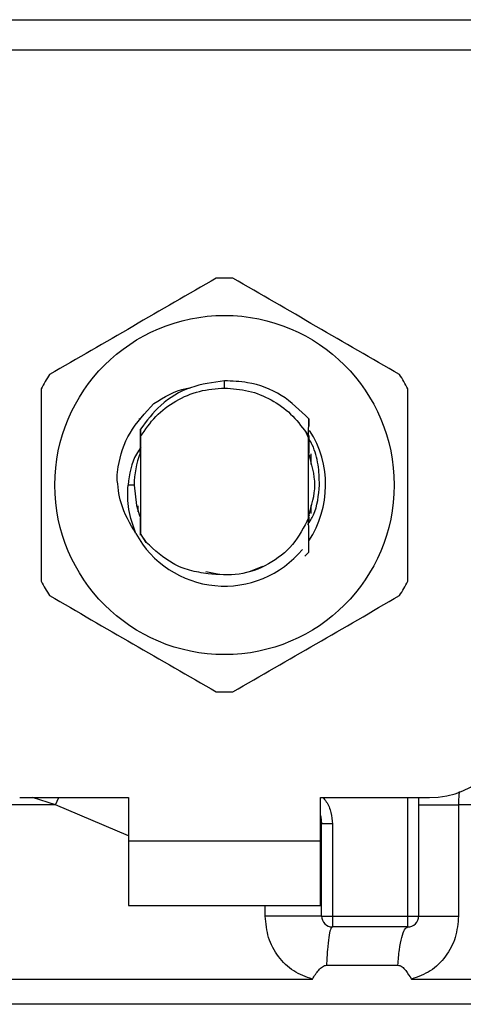
# Model space of a CAD drawing. Units: inches. Extents: x 0.4 to 10.6, y 0.4 to 8.1.
# Drawn here: x 7.2 to 7.2, y 6.6 to 6.7 of the extents above; entities that cross this region are included whole.
import ezdxf

# ---------------------------------------------------------------- set-up
doc = ezdxf.new("R2010")
doc.units = ezdxf.units.IN
doc.header["$MEASUREMENT"] = 0

msp = doc.modelspace()

# ---------------------------------------------------------------- linework, layer by layer
at = {"color": 7, "linetype": 'Continuous', "lineweight": 25}
for p, q in [((7.193098030993955, 6.683925853978774), (7.22845156392026, 6.683925853978774)), ((7.228491339460768, 6.682069935862943), (7.193058255453445, 6.682069935862943)), ((7.210774797457106, 6.661503556558623), (7.210774797457106, 6.661940931061591)), ((7.205577968602429, 6.659604147389649), (7.205581214787151, 6.659608332230194)), ((7.205604055412183, 6.659637743445989), (7.205607301596905, 6.659641928286534)), ((7.205630142221938, 6.659670948395735), (7.205633427517318, 6.659675055014962)), ((7.215893287661205, 6.658602836290213), (7.215901109793066, 6.659631368408522)), ((7.215901070682406, 6.659630977301929), (7.215903339100645, 6.659182573593038)), ((7.205653452174881, 6.65899883171564), (7.205656659248943, 6.65854424852258)), ((7.215892740111975, 6.6584804199266), (7.215743102729488, 6.658789863462992)), ((7.215743376504102, 6.658790019905631), (7.215893326771864, 6.658602836290213)), ((7.215892896554612, 6.658480459037259), (7.215893287661205, 6.658602797179554)), ((7.205640076329399, 6.658286548388443), (7.20564285318621, 6.657565034945649)), ((7.205656659248943, 6.65854424852258), (7.205656659248943, 6.652651875702885)), ((7.215892896554612, 6.653595146583917), (7.215892896554612, 6.658480498147918)), ((7.205649384666313, 6.65758185252915), (7.20564285318621, 6.657564917613672)), ((7.215916754056786, 6.657538009480072), (7.215910222576682, 6.657555257280825)), ((7.215969123229591, 6.657393925811205), (7.215962591749487, 6.65741273803833)), ((7.216024112816569, 6.657491272242207), (7.216024112816569, 6.656838398006488)), ((7.215995327371322, 6.657316212931174), (7.21598879589122, 6.657335963814121)), ((7.216021531513054, 6.657233963214663), (7.216015000032951, 6.657254770085411)), ((7.205278732948114, 6.655598042557402), (7.204901745303107, 6.655598042557402)), ((7.205525442986987, 6.653969826700024), (7.205525442986987, 6.654330309646806)), ((7.205567330503098, 6.653841700180153), (7.205573901093861, 6.653822614178414)), ((7.216024112816569, 6.654357726218976), (7.216024112816569, 6.653873692699461)), ((7.205593495534171, 6.653765786390449), (7.205600105235593, 6.653747560823214)), ((7.205645903817635, 6.653623619143889), (7.205652435297739, 6.653606723339069)), ((7.205652435297739, 6.653605980236542), (7.205656385474328, 6.652610965953254)), ((7.215892896554612, 6.65359608523974), (7.215893678767798, 6.653598079883364)), ((7.215913234097449, 6.653648610855182), (7.215912412773603, 6.653306861914206)), ((7.215920313126782, 6.653527289590028), (7.215919765577552, 6.653665702213297)), ((7.215939320907203, 6.653718658045991), (7.215945852387306, 6.65373660983861)), ((7.205656659248943, 6.652651875702885), (7.205656385474328, 6.652611200617211)), ((7.205656385474328, 6.652610965953254), (7.206012566248586, 6.652105734456399)), ((7.206012566248586, 6.652105734456399), (7.205656659248943, 6.652651875702885)), ((7.215903104436689, 6.651504642733595), (7.215659132143967, 6.651260905104829)), ((7.215903339100645, 6.65150495561887), (7.215903104436689, 6.651504642733595)), ((7.209645164284503, 6.650326707896754), (7.210341529573365, 6.65018817794151)), ((7.212252554608153, 6.650304375710293), (7.213110720694545, 6.650662707570813)), ((7.198307609923566, 6.636569181491541), (7.204934911142194, 6.636569181491541)), ((7.204934911142194, 6.636569181491541), (7.204934911142194, 6.633944504256481)), ((7.216614683772019, 6.636569181491541), (7.223241984990649, 6.636569181491541)), ((7.216614683772019, 6.633944504256481), (7.216614683772019, 6.636569181491541)), ((7.222585825459548, 6.636569181491541), (7.222585825459548, 6.629351348428119)), ((7.225018782242713, 6.636138142915379), (7.225018782242713, 6.629351348428119)), ((7.216680311458328, 6.634973075485449), (7.216672450215808, 6.634972488825559)), ((7.216680311458328, 6.629351348428119), (7.216680311458328, 6.634973075485449)), ((7.217336470989428, 6.634973075485449), (7.216680311458328, 6.634973075485449)), ((7.217336470989428, 6.634973075485449), (7.217336470989428, 6.629351348428119)), ((7.204934911142194, 6.633944504256481), (7.216614683772019, 6.633944504256481)), ((7.204934911142194, 6.633944504256481), (7.204934911142194, 6.63000750795922)), ((7.216614683772019, 6.63000750795922), (7.216614683772019, 6.633944504256481)), ((7.204934911142194, 6.63000750795922), (7.216614683772019, 6.63000750795922)), ((7.216680311458328, 6.629351348428119), (7.217336470989428, 6.629351348428119)), ((7.217336470989428, 6.629351348428119), (7.221929626817789, 6.629351348428119)), ((7.217336470989428, 6.629351348428119), (7.217336470989428, 6.62869514978636)), ((7.221929626817789, 6.629351348428119), (7.222585825459548, 6.629351348428119)), ((7.221929626817789, 6.62869514978636), (7.221929626817789, 6.629351348428119)), ((7.221929626817789, 6.62869514978636), (7.217336470989428, 6.62869514978636)), ((7.216984475055715, 6.626366970459464), (7.221329864857402, 6.626366970459464)), ((7.210774797457106, 6.625516939390206), (7.211052444027488, 6.625517252275481)), ((7.211052444027488, 6.625517252275481), (7.216124392547017, 6.625516939390206))]:
    msp.add_line(p, q, dxfattribs=at)
at = {"color": 1, "linetype": 'Continuous', "lineweight": 25}
for p, q in [((7.200477391080291, 6.636138182026038), (7.199082900522898, 6.636569181491541)), ((7.200477391080291, 6.636138182026038), (7.200695002788644, 6.636569181491541)), ((7.221929626817789, 6.629351348428119), (7.221929626817789, 6.636569181491541)), ((7.204934911142194, 6.634237012877396), (7.200477391080291, 6.636138182026038)), ((7.213251988395941, 6.629351348428119), (7.213251988395941, 6.63000750795922)), ((7.266385031487383, 6.62398716506229), (7.155164563426831, 6.62398716506229))]:
    msp.add_line(p, q, dxfattribs=at)
at = {"color": 7, "linetype": 'Continuous', "lineweight": 25, "flags": 128}
for points in [[(7.205278732948114, 6.655598042557402), (7.205423911715441, 6.654343059721738), (7.205622398311395, 6.65368506198965)], [(7.216614683772019, 6.635477094551867), (7.216632870228595, 6.635402510524578), (7.216680311458328, 6.634973075485449)]]:
    msp.add_lwpolyline(points, dxfattribs=at)
at = {"color": 7, "linetype": 'Continuous', "lineweight": 25}
msp.add_circle((7.210774788070545, 6.655598054259312), 0.01032539264095433, dxfattribs=at)
for centre, radius, start, end in [((7.210774788070545, 6.655598054259311), 0.012598425196851, 87.69715987534667, 92.30284012465737), ((7.210774788070545, 6.655598054259311), 0.01259842519685077, 147.6971598755294, 152.302840124467), ((7.210774788070545, 6.655598054259311), 0.01259842519685012, 27.69715987553488, 32.30284012447062), ((7.210774788070545, 6.655598054259312), 0.006152232013092943, 326.4713838609683, 32.67002861701312), ((7.210774788070545, 6.655598054259311), 0.005496062992175865, 159.3083306294881, 179.9999999992222), ((7.210774788070545, 6.655598054259312), 0.006152232013092934, 208.7053312662567, 320.3967514502196), ((7.210774788070545, 6.655598054259311), 0.01259842519685077, 207.6971598755338, 212.3028401244714), ((7.210774788070545, 6.655598054259311), 0.01259842519685012, 327.6971598755302, 332.3028401244659), ((7.210774788070545, 6.655598054259311), 0.01259842519685007, 267.6971598753514, 272.3028401246543), ((7.223241979671594, 6.641818526700257), 0.00524934383202158, 270.0000000000008, 0), ((7.217336467860571, 6.629351335099207), 0.0006561679790033637, 179.9999997135907, 269.9999999440839), ((7.221929643713589, 6.629351335099207), 0.0006561679790027128, 269.9999512716416, 0)]:
    msp.add_arc(centre, radius, start, end, dxfattribs=at)
for points, knots in [([(7.21026854908311, 6.668186316692141), (7.208578305074355, 6.667210454844815), (7.205197509590401, 6.665258553634508), (7.201816697852179, 6.663306637423983), (7.200126138249106, 6.662330590560211)], [0, 0, 0, 0, 0.4999545274999037, 1, 1, 1, 1]), ([(7.22142341755445, 6.662330590560211), (7.219733173545696, 6.663306452407538), (7.216352378061742, 6.665258353617845), (7.212971566323519, 6.667210269828368), (7.211281006720445, 6.668186316692141)], [0, 0, 0, 0, 0.4999545274999037, 1, 1, 1, 1]), ([(7.210774797457106, 6.661940931061591), (7.210073294367466, 6.661848469746543), (7.20866951301065, 6.661663444944503), (7.206848639845714, 6.660581413915567), (7.206038382161214, 6.659507569210076), (7.205654195277408, 6.658998401498388)], [0, 0, 0, 0, 0.3443764880843701, 0.6891335203458097, 1, 1, 1, 1]), ([(7.215900562243835, 6.659630899080611), (7.215373690494419, 6.660146021557384), (7.21431961476284, 6.661176591334864), (7.212444162890614, 6.661878636485076), (7.211243286580292, 6.661923448771048), (7.210774797457106, 6.661940931061591)], [0, 0, 0, 0, 0.3786863147145769, 0.7576114199765723, 1, 1, 1, 1]), ([(7.199619928985767, 6.661453768689332), (7.199619928985767, 6.659502044306765), (7.199619928985767, 6.655598237757795), (7.199619928985767, 6.651694409464856), (7.199619928985767, 6.649742316425473)], [0, 0, 0, 0, 0.4999541750046785, 1, 1, 1, 1]), ([(7.205656659248943, 6.65854424852258), (7.205948104452689, 6.65897223635615), (7.206530995001646, 6.65982821223103), (7.207788916848211, 6.660762067570337), (7.209225820102716, 6.661386383090677), (7.21025847691483, 6.661464499132547), (7.210774797457106, 6.661503556558623)], [0, 0, 0, 0, 0.2499985029077895, 0.4999971271609818, 0.750002371150023, 1, 1, 1, 1]), ([(7.206477083549109, 6.660555748841111), (7.20710195851354, 6.660949546841279), (7.20779892333545, 6.661388776077013), (7.208596054741538, 6.661495278349059), (7.208678505229209, 6.661506294304774)], [0, 0, 0, 0, 0.8965660027413457, 0.9999999999999999, 0.9999999999999999, 0.9999999999999999, 0.9999999999999999]), ([(7.210774797457106, 6.661503556558623), (7.211267104290994, 6.661468066270509), (7.212251718204898, 6.661397085676541), (7.213631347315427, 6.660828395686278), (7.21485547889746, 6.659975023024852), (7.215447361883814, 6.659184990338505), (7.215743298282784, 6.65878998079497)], [0, 0, 0, 0, 0.2500015790605912, 0.5000032831097689, 0.7500059449174807, 1, 1, 1, 1]), ([(7.221929626817789, 6.649742316425473), (7.22192964637201, 6.651694053974309), (7.221929685483778, 6.655597861299895), (7.221929646374228, 6.659501688816309), (7.221929626817789, 6.661453768689332)], [0, 0, 0, 0, 0.4999574482186309, 1, 1, 1, 1]), ([(7.204230371725537, 6.656064750054846), (7.20425212021726, 6.656277099441955), (7.204348060476119, 6.65721384739804), (7.204914069282426, 6.658889713621717), (7.205947175276175, 6.659990806598142), (7.206477161770428, 6.660555670619793)], [0, 0, 0, 0, 0.1249238962787684, 0.5510833165023193, 1, 1, 1, 1]), ([(7.205649384666313, 6.657581930750468), (7.205649923194911, 6.657819817199564), (7.205651002114142, 6.65829641262246), (7.205652660607646, 6.658764188252889), (7.205653491285539, 6.658998479719706)], [0, 0, 0, 0, 0.4991370828739338, 1, 1, 1, 1]), ([(7.215905998625478, 6.658604674491201), (7.215906519004746, 6.658492031154463), (7.215908115005916, 6.658146554483945), (7.215909374047824, 6.657793482939685), (7.215910222576682, 6.657555531055439)], [0, 0, 0, 0, 0.3260519344763698, 0.9999999999999999, 0.9999999999999999, 0.9999999999999999, 0.9999999999999999]), ([(7.215916754056786, 6.657538322365347), (7.21591724782994, 6.657766525109127), (7.215917778172821, 6.658011628957022), (7.215918539743749, 6.6582522033715), (7.215918592257773, 6.65826879214912)], [0, 0, 0, 0, 0.931045129403192, 1, 1, 1, 1]), ([(7.216553788475488, 6.655598042557402), (7.2165405056548, 6.656011428490208), (7.216513833594782, 6.656841512300748), (7.216264047354006, 6.657798308156276), (7.215987734751815, 6.658280210129264), (7.215919022475026, 6.658400047521735)], [0, 0, 0, 0, 0.427049853445308, 0.8575211237392834, 1, 1, 1, 1]), ([(7.205687830444406, 6.657882105060606), (7.205591024282936, 6.657751766892263), (7.205103545955698, 6.657095434368443), (7.204991500798354, 6.656264203205811), (7.204901706192447, 6.655598042557402)], [0, 0, 0, 0, 0.1985855699861899, 1, 1, 1, 1]), ([(7.215901109793066, 6.653739191142124), (7.216084663951237, 6.654358808352358), (7.216459824673194, 6.655625224990604), (7.216079250338289, 6.656891640728931), (7.215884878869455, 6.657538439697325)], [0, 0, 0, 0, 0.4892680588067382, 1, 1, 1, 1]), ([(7.205379247342518, 6.652643545132452), (7.205026267193698, 6.653247778780627), (7.204403986573451, 6.654313002676689), (7.204282566103117, 6.655535637897619), (7.204230019729605, 6.656064750054846)], [0, 0, 0, 0, 0.5672362875130025, 1, 1, 1, 1]), ([(7.205378660682628, 6.652643114915201), (7.205203710919691, 6.653126176409575), (7.204857758406567, 6.654081401127614), (7.204887194952594, 6.655096355324584), (7.204901745303107, 6.655598042557402)], [0, 0, 0, 0, 0.5057045585736842, 1, 1, 1, 1]), ([(7.215850500599929, 6.653199972482335), (7.215970858204163, 6.653389037441175), (7.2164263506319, 6.654104552324097), (7.216499769518829, 6.654964974844447), (7.216553788475488, 6.655598042557402)], [0, 0, 0, 0, 0.2642362351278137, 1, 1, 1, 1]), ([(7.205645903817635, 6.653623345369273), (7.205645399743756, 6.653395705490544), (7.2056445942231, 6.653031932179194), (7.205643355761431, 6.652674971906681), (7.205642892296869, 6.652541388090357)], [0, 0, 0, 0, 0.6257739961326565, 1, 1, 1, 1]), ([(7.215892896554612, 6.653595146583917), (7.215602409712486, 6.65302852127788), (7.215021919654795, 6.651896214030563), (7.213489562742312, 6.650710962729041), (7.211674117803261, 6.650036115755371), (7.210405942545359, 6.65014322870062), (7.209772352148552, 6.650196743175896)], [0, 0, 0, 0, 0.2501880357009358, 0.4999595376320223, 0.7501758270419486, 1, 1, 1, 1]), ([(7.215903104436689, 6.651504642733595), (7.215901993082192, 6.651719488058277), (7.215899662606716, 6.652170011956314), (7.215896437435982, 6.652866433657379), (7.215894598933046, 6.653353775589789), (7.215893678767798, 6.653597688776771)], [0, 0, 0, 0, 0.3128793432701735, 0.6560981559812373, 1, 1, 1, 1]), ([(7.215919765577552, 6.653665623991978), (7.215918667226052, 6.653662987298293), (7.215916470548301, 6.65365771397154), (7.215914312906133, 6.653652010238266), (7.215913234097449, 6.653649158404412)], [0, 0, 0, 0, 0.5000057473293432, 1, 1, 1, 1]), ([(7.209772352148552, 6.650196743175896), (7.209392970990386, 6.650252582595403), (7.208654368636825, 6.65036129417947), (7.207305893468771, 6.65091136722578), (7.206524784816438, 6.651632708711014), (7.206012566248586, 6.652105734456399)], [0, 0, 0, 0, 0.2666260698156274, 0.5190838776453117, 1, 1, 1, 1]), ([(7.200126138249106, 6.648865533665253), (7.201816382257858, 6.647889671817927), (7.205197177741814, 6.645937770607619), (7.208577989480037, 6.643985854397095), (7.21026854908311, 6.643009807533323)], [0, 0, 0, 0, 0.4999545274999037, 1, 1, 1, 1]), ([(7.211281006720445, 6.643009807533323), (7.2129712507292, 6.643985669380649), (7.216352046213154, 6.645937570590958), (7.219732857951377, 6.64788948680148), (7.22142341755445, 6.648865533665253)], [0, 0, 0, 0, 0.4999545274999037, 1, 1, 1, 1]), ([(7.222585825459548, 6.636138182026038), (7.222619859076365, 6.636138180861991), (7.22268792675793, 6.636138178533882), (7.223222616638919, 6.636138195994662), (7.22400675637183, 6.636138129645421), (7.224681437790231, 6.636138138492027), (7.225018782242713, 6.636138142915379)], [0, 0, 0, 0, 0.2500008190934638, 0.500004928576816, 0.7499996902056099, 1, 1, 1, 1]), ([(7.216680311458328, 6.629351348428119), (7.216667391134712, 6.629351348428119), (7.216641550421382, 6.629351348428119), (7.216435252192007, 6.629351348428119), (7.21611509337446, 6.629351348428119), (7.215682003915966, 6.629351348428119), (7.215156737217643, 6.629351348428119), (7.214560007309439, 6.629351348428119), (7.213915700289562, 6.629351348428119), (7.213473233066876, 6.629351348428119), (7.213251988395941, 6.629351348428119)], [0, 0, 0, 0, 0.124999330599543, 0.249999300675135, 0.3749991013783748, 0.4999992544807168, 0.62499937224488, 0.750000915325872, 0.8749942088655936, 1, 1, 1, 1]), ([(7.216124392547017, 6.625516939390206), (7.215728706645416, 6.625659080761739), (7.214929995955962, 6.625945999836688), (7.214004132282752, 6.626868885333942), (7.213373005360257, 6.628033790533937), (7.21329252459765, 6.628910015323599), (7.213251988395941, 6.629351348428119)], [0, 0, 0, 0, 0.2434935429193178, 0.4915032220159664, 0.7438825466769796, 1, 1, 1, 1]), ([(7.225018782242713, 6.629351348428119), (7.224978903112531, 6.628913944935143), (7.224899030883541, 6.628037887915006), (7.224269895821149, 6.626872957857579), (7.223344440279313, 6.625948296076072), (7.222544322178641, 6.625660285224049), (7.222146964751527, 6.625517252275481)], [0, 0, 0, 0, 0.2514359646429226, 0.5035904959091281, 0.7534713898171553, 1, 1, 1, 1]), ([(7.222585825459548, 6.629351348428119), (7.222619857631149, 6.629351348428119), (7.222687921873374, 6.629351348428119), (7.223222629296975, 6.629351348428119), (7.224006748530011, 6.629351348428119), (7.22468143658176, 6.629351348428119), (7.225018782242713, 6.629351348428119)], [0, 0, 0, 0, 0.2500010459597903, 0.5000013501315704, 0.7499994633397454, 1, 1, 1, 1]), ([(7.217336549210747, 6.62869514978636), (7.217297370321347, 6.628662841877923), (7.217219011655227, 6.62859822532934), (7.217113966191684, 6.628089502174648), (7.217028895263944, 6.62734131824512), (7.216999281911547, 6.626691755681501), (7.216984475055715, 6.626366970459464)], [0, 0, 0, 0, 0.2499965131677928, 0.4999986882488009, 0.7499963111312385, 1, 1, 1, 1]), ([(7.221329864857402, 6.626366970459464), (7.221355151867772, 6.626691753283431), (7.221405726298929, 6.627341324202685), (7.221550661170364, 6.628089548062484), (7.221729512382558, 6.628598215618549), (7.221862922038468, 6.628662838412795), (7.221929626817789, 6.62869514978636)], [0, 0, 0, 0, 0.2500006160379196, 0.50000528965929, 0.7500028271011411, 1, 1, 1, 1]), ([(7.216124392547017, 6.625516939390206), (7.216243562394211, 6.62571081952406), (7.216415847411565, 6.625991113935877), (7.216683432653699, 6.626253972056722), (7.216852156271339, 6.626351714142005), (7.216942525814644, 6.626362133724136), (7.216984475055715, 6.626366970459464)], [0, 0, 0, 0, 0.5420572580943398, 0.7836574965669039, 0.8995745303264895, 0.9999999999999999, 0.9999999999999999, 0.9999999999999999, 0.9999999999999999]), ([(7.221329864857402, 6.626366970459464), (7.221371682720791, 6.626362515090271), (7.221463950886328, 6.626352684632451), (7.22163101741296, 6.62624493279858), (7.221870173669282, 6.625977197323357), (7.222036940212839, 6.625700080570756), (7.222146964751527, 6.625517252275481)], [0, 0, 0, 0, 0.101595881905268, 0.2241641463683155, 0.4881408460473297, 1, 1, 1, 1])]:
    msp.add_open_spline(points, degree=3, knots=knots, dxfattribs=at)
at = {"color": 1, "linetype": 'Continuous', "lineweight": 25}
for points, knots in [([(7.216764555818463, 6.636569181491541), (7.216833923260993, 6.636488790186167), (7.217060207022729, 6.636226545445305), (7.217277431058874, 6.63567268952129), (7.217317034273751, 6.635203397556801), (7.217336470989428, 6.634973075485449)], [0, 0, 0, 0, 0.1837442977683063, 0.5993928762539928, 1, 1, 1, 1]), ([(7.22506035687355, 6.636938425226005), (7.225053507097907, 6.636881733785068), (7.225023450132037, 6.636632970497902), (7.225020816041864, 6.636353739269073), (7.225018782242713, 6.636138142915379)], [0, 0, 0, 0, 0.2278931171188946, 1, 1, 1, 1]), ([(7.200477391080291, 6.636138182026038), (7.19827111556144, 6.636138182026038), (7.193858558067722, 6.636138182026038), (7.187537352684006, 6.636138182026039), (7.181556463280746, 6.636138182026038), (7.176020609570253, 6.636138182026038), (7.171009555067539, 6.636138182026038), (7.166600610726912, 6.636138182026038), (7.162858496657107, 6.636138182026038), (7.159846153698887, 6.636138182026038), (7.157585885576659, 6.636138182026038), (7.156198673095847, 6.636138182026038), (7.155589370301294, 6.636138182026038), (7.155709092160236, 6.636138182026038), (7.155731980871977, 6.636138182026038)], [0, 0, 0, 0, 0.08899666482693565, 0.1779935900763099, 0.26699030131565, 0.3559867024708803, 0.4449836677318283, 0.5339802450755943, 0.6229769898219367, 0.7119736928913506, 0.8009702601663633, 0.8899670094119212, 0.9789636293165414, 1, 1, 1, 1]), ([(7.265711702376849, 6.636138142915379), (7.265764489599082, 6.636138142915379), (7.266002565596068, 6.636138142915379), (7.264634811757887, 6.636138142915379), (7.261604296129111, 6.636138142915379), (7.256801394118892, 6.636138142915379), (7.250553900709842, 6.636138142915379), (7.243006362361101, 6.636138142915379), (7.234455862412151, 6.636138142915379), (7.228164479386561, 6.636138142915379), (7.225018782242713, 6.636138142915379)], [0, 0, 0, 0, 0.03910720229728447, 0.1763776494071291, 0.3136480259229959, 0.4509183754603296, 0.5881887838397016, 0.7254590616233034, 0.8627292850859083, 1, 1, 1, 1]), ([(7.155665492751165, 6.625517095832844), (7.155662560508113, 6.625517095831947), (7.155506244141606, 6.625517095784123), (7.156059548959274, 6.625517110842972), (7.15739429309459, 6.625517043156564), (7.159752219873746, 6.625517056863869), (7.162950152788253, 6.625517069721061), (7.166971857348622, 6.625517004584871), (7.171738461410095, 6.625517017608783), (7.177171439855654, 6.625517030649165), (7.183177378891313, 6.62551696546381), (7.189654027346164, 6.625516978500927), (7.196490909408912, 6.625516991537759), (7.203571423233758, 6.625516926353272), (7.208373669711335, 6.625516935044556), (7.210774797457106, 6.625516939390206)], [0, 0, 0, 0, 0.001590547741653791, 0.08479128073275528, 0.1679920904862779, 0.2511928801038717, 0.3343936327357608, 0.4175946643437804, 0.500795356708982, 0.5839961542195755, 0.6671968690565782, 0.7503974497752904, 0.8335982905245142, 0.9167989890916288, 1, 1, 1, 1]), ([(7.222146964751527, 6.625517252275481), (7.224328169584708, 6.625517252275481), (7.228690561214289, 6.625517252275481), (7.234921284497728, 6.625517252275481), (7.240803836031417, 6.625517252275481), (7.246234950654136, 6.625517252275481), (7.251137801307041, 6.625517252275481), (7.255437641085342, 6.625517252275481), (7.259072497636955, 6.625517252275481), (7.261980903697536, 6.625517252275481), (7.264146101850355, 6.625517252275481), (7.265436475520013, 6.625517252275481), (7.265986006364105, 6.625517252275481), (7.265857263993698, 6.625517252275481), (7.265840493777929, 6.625517252275481)], [0, 0, 0, 0, 0.08968834803514814, 0.1793759544208317, 0.2690639685936735, 0.3587519695440141, 0.4484399575313167, 0.5381276318839563, 0.6278156838811817, 0.7175034832958397, 0.8071914888322994, 0.8968794073337262, 0.9865673236890804, 1, 1, 1, 1])]:
    msp.add_open_spline(points, degree=3, knots=knots, dxfattribs=at)

doc.saveas('drawing.dxf')
